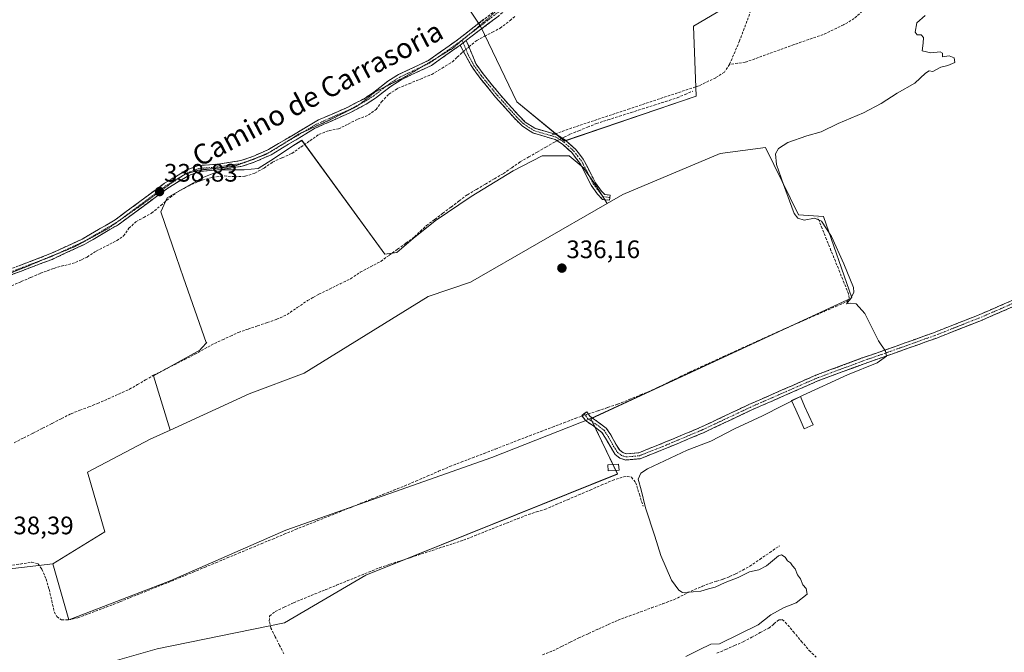
# Model space of a CAD drawing. Units: metres. Extents: x 595130 to 598154, y 4664305 to 4666659.
# Drawn here: x 597177 to 597566, y 4665775 to 4666025 of the extents above; entities that cross this region are included whole.
import ezdxf
from ezdxf.enums import TextEntityAlignment as Align

# ---------------------------------------------------------------- set-up
doc = ezdxf.new("R2010")
doc.units = ezdxf.units.M
doc.header["$MEASUREMENT"] = 0
for name, pattern in [('TRAZO_Y_PUNTO', [1, 0.5, -0.25, 0, -0.25]), ('TRAZOS2', [0.375, 0.25, -0.125]), ('TRAZOSX2', [1.5, 1, -0.5])]:
    doc.linetypes.add(name, pattern=pattern)
for name, color, linetype, lineweight in [('Camino', 19, 'TRAZOSX2', 0), ('Camino Cxs', 19, 'Continuous', 0), ('Camino eje', 19, 'TRAZO_Y_PUNTO', 0), ('Carátula', 7, 'Continuous', 5), ('Corriente artificial lineal', 5, 'TRAZOSX2', 13), ('Corriente artificial lineal oculto', 135, 'TRAZO_Y_PUNTO', 13), ('Cultivos herbáceos CxS', 92, 'Continuous', 0), ('Cultivos leñosos CxS', 92, 'Continuous', 0), ('Curva de nivel normal', 36, 'Continuous', 0), ('Edificación ligera', 1, 'Continuous', 0), ('Edificación ligera Cxs', 1, 'Continuous', 0), ('Estanque', 2, 'Continuous', 0), ('Estanque Cxs', 2, 'Continuous', 0), ('Punto de cota en terreno', 7, 'Continuous', 0), ('Rótulo de punto de cota en terreno', 19, 'Continuous', 0), ('Senda', 19, 'TRAZOSX2', 0), ('Texto cartográfico', 19, 'Continuous', 0), ('Vía pecuaria eje', 92, 'TRAZOS2', 0)]:
    doc.layers.add(name, color=color, linetype=linetype, lineweight=lineweight)
doc.styles.add('Arial', font='txt', dxfattribs={"height": 0.2})

# ---------------------------------------------------------------- blocks, each defined once
blk = doc.blocks.new('*U150')
at = {"layer": 'Cultivos herbáceos CxS', "color": 92, "linetype": 'Continuous', "lineweight": 0}
blk.add_polyline3d([(597195.3227, 4665766.2273, 337.5186), (597231.3655, 4665776.5251, 337.0677), (597281.7067, 4665786.8287, 336.2301), (597313.8211, 4665805.6625, 336.1849), (597413.3985, 4665845.6511, 335.499), (597402.9005, 4665867.5355, 336.0122), (597506.0935, 4665915.2795, 335.2488), (597494.9201, 4665947.5589, 334.6578), (597484.9883, 4665948.1795, 335.2118), (597471.9529, 4665974.8723, 335.3518), (597453.9511, 4665972.3895, 335.9513), (597415.4637, 4665956.2497, 336.1305), (597409.3175, 4665952.7015, 336.2286), (597404.3943, 4665960.4755, 336.4), (597399.7887, 4665966.9233, 336.4443), (597394.2621, 4665971.5289, 336.6197), (597383.6693, 4665971.5291, 336.5685), (597372.1551, 4665965.5417, 336.5862), (597355.5747, 4665955.4095, 336.6233), (597341.2973, 4665945.7377, 336.7159), (597332.5467, 4665938.8295, 337.2193), (597326.0987, 4665933.3027, 337.3445), (597321.4303, 4665932.5705, 337.2586), (597288.5785, 4665977.6469, 337.3414), (597284.6489, 4665975.2143, 337.5826), (597277.7403, 4665970.6087, 337.381), (597271.2925, 4665966.4635, 337.5507), (597265.7659, 4665966.0031, 337.8324), (597257.0151, 4665966.0031, 338.1604), (597249.1857, 4665962.7793, 337.7671), (597235.3687, 4665954.9499, 337.8834), (597232.7657, 4665949.3435, 337.7398), (597238.9037, 4665931.6409, 337.7818), (597241.7905, 4665923.3149, 337.8009), (597250.7013, 4665897.6177, 337.5797), (597250.9829, 4665897.7061, 337.5805), (597249.0725, 4665895.5351, 337.5663), (597248.2637, 4665894.6161, 337.5599), (597229.8411, 4665884.4837, 337.7983), (597236.4671, 4665863.0269, 336.5359), (597228.6157, 4665859.4129, 336.8253), (597203.7855, 4665846.3773, 337.5357), (597210.6137, 4665822.7879, 336.7316), (597190.0413, 4665810.1505, 337.3615), (597048.0463, 4665793.4775, 339.8559)], dxfattribs=at)
blk.add_polyline3d([(597392.4481, 4665977.3839, 336.6768), (597444.4957, 4665995.1093, 335.8072), (597443.3891, 4666022.8065, 336.1956), (597473.2881, 4666040.5333, 335.8432), (597441.1751, 4666082.6327, 336.3931), (597437.5369, 4666090.1285, 336.3999), (597452.9385, 4666103.3295, 336.1596), (597404.7737, 4666170.7951, 336.7451), (597404.1063, 4666170.2641, 336.777), (597403.7213, 4666169.9579, 336.7958), (597399.8701, 4666166.8951, 337.208), (597368.0881, 4666143.5663, 337.4555), (597305.3799, 4666103.8687, 337.6938), (597359.2273, 4666022.8071, 337.1154), (597373.6231, 4665992.8949, 336.6796), (597392.4481, 4665977.3839, 336.6768)], close=True, dxfattribs=at)
blk = doc.blocks.new('5PATER')
at = {"layer": 'Carátula', "linetype": 'Continuous', "lineweight": 5}
h = blk.add_hatch(color=250, dxfattribs=at)
edge = h.paths.add_edge_path()
edge.add_ellipse((0, 0.01), major_axis=(-1.33, -1.34), ratio=0.999422, start_angle=0, end_angle=360)

msp = doc.modelspace()

# ---------------------------------------------------------------- linework, layer by layer
at = {"layer": 'Camino', "color": 19, "linetype": 'TRAZOSX2', "lineweight": 0}
for points in [[(597509.52, 4666149.48), (597505.31, 4666148.96), (597502.97, 4666147.72), (597499.29, 4666144.59), (597495.13, 4666140.27), (597490.1, 4666135.23), (597479.88, 4666127.06), (597477.26, 4666124.57), (597463.22, 4666110.31), (597452.43, 4666101.27), (597437.05, 4666090), (597429.19, 4666083.83), (597422.07, 4666076.94), (597414.76, 4666070.47), (597394.69, 4666053.72), (597389.92, 4666048.93), (597380.48, 4666040.35), (597373.48, 4666033.2), (597366.32, 4666026.81), (597353.6, 4666017.18)], [(597168.59, 4665924.96), (597188.91, 4665932.69), (597201.67, 4665938.56), (597214.7, 4665946.18), (597234.3, 4665960.7), (597242.83, 4665965.83), (597247.62, 4665967.63), (597256.38, 4665968.38), (597264.41, 4665969.62), (597269.14, 4665971.24), (597275.37, 4665973.99), (597295.12, 4665985.73), (597306.53, 4665990.61), (597312.89, 4665993.97), (597316.35, 4665996.22), (597322.53, 4666000.99), (597326.77, 4666003.65), (597338.64, 4666009.27), (597349.01, 4666016.59), (597368.32, 4666031.51)], [(597351.13, 4666015.31), (597350.38, 4666014.74), (597339.8, 4666007.28), (597327.87, 4666001.63), (597323.85, 4665999.11), (597317.68, 4665994.34), (597314.05, 4665991.98), (597307.52, 4665988.53), (597293.54, 4665982.3), (597276.42, 4665971.94), (597269.7, 4665968.98), (597264.96, 4665967.38), (597256.65, 4665966.1), (597248.13, 4665965.37), (597243.83, 4665963.75), (597235.58, 4665958.79), (597215.97, 4665944.26), (597202.73, 4665936.52), (597189.8, 4665930.57), (597169.46, 4665922.84)], [(597410.39, 4665955.02), (597410.3, 4665954.04), (597407.44, 4665954.29), (597405.51, 4665956.34), (597402.98, 4665959.86), (597398.89, 4665968.04), (597395.33, 4665972.81), (597391.61, 4665976.14), (597388.77, 4665977.98), (597379.87, 4665980.6), (597375.69, 4665983.35), (597372.77, 4665986.22), (597365.17, 4665994.78), (597358.68, 4666002.71), (597355.78, 4666006.79), (597351.13, 4666015.31)], [(597353.6, 4666017.18), (597357.46, 4666007.83), (597360.25, 4666003.9), (597366.57, 4665996.16), (597374.19, 4665987.58), (597376.93, 4665984.89), (597380.71, 4665982.41), (597388.53, 4665980.11)], [(597388.53, 4665980.11), (597389.6, 4665979.79), (597392.8, 4665977.71), (597396.79, 4665974.15), (597399.87, 4665970.2), (597404.67, 4665960.89), (597407.03, 4665957.6), (597408.36, 4665956.19), (597410.48, 4665956), (597410.39, 4665955.02)], [(597583.84, 4665917.97), (597557.62, 4665906.53), (597539.24, 4665899.29), (597519.85, 4665892.38), (597510.97, 4665889.29), (597492.68, 4665882.48), (597466.3, 4665870.91), (597447.63, 4665862.09), (597433.07, 4665855.97), (597422.34, 4665851.69), (597416.68, 4665851.18), (597414.34, 4665851.96), (597412.51, 4665853.4), (597410.71, 4665856.22), (597408.65, 4665859.87), (597407.2, 4665862.12), (597403.98, 4665864.52), (597400.73, 4665866.77), (597399.26, 4665868.85), (597400.23, 4665869.54)], [(597400.23, 4665869.54), (597401.21, 4665870.23), (597402.44, 4665868.5), (597405.38, 4665866.47), (597408.98, 4665863.78), (597410.71, 4665861.11), (597412.77, 4665857.46), (597414.31, 4665855.04), (597415.5, 4665854.1), (597416.96, 4665853.61), (597421.78, 4665854.05), (597432.16, 4665858.19), (597446.66, 4665864.29), (597465.3, 4665873.09), (597491.78, 4665884.7), (597510.16, 4665891.54), (597519.06, 4665894.64), (597538.4, 4665901.54), (597556.7, 4665908.75), (597582.86, 4665920.17)]]:
    msp.add_lwpolyline(points, dxfattribs=at)
at = {"layer": 'Camino Cxs', "color": 19, "linetype": 'Continuous', "lineweight": 0}
msp.add_lwpolyline([(597353.6, 4666017.18), (597351.13, 4666015.31)], dxfattribs=at)
msp.add_lwpolyline([(597353.6, 4666017.18), (597351.13, 4666015.31)], dxfattribs=at)
for points in [[(597366.32, 4666026.81, 337.31), (597362.52, 4666023.94, 337.41), (597358.73, 4666021.06, 337.28), (597354.93, 4666018.19, 337.49), (597353.6, 4666017.18, 337.47), (597351.13, 4666015.31, 337.43), (597350.38, 4666014.74, 337.44), (597346.85, 4666012.25, 337.39), (597343.33, 4666009.77, 337.37), (597339.8, 4666007.28, 337.47), (597335.82, 4666005.4, 337.56), (597331.85, 4666003.51, 337.77), (597327.87, 4666001.63, 337.51), (597323.85, 4665999.11, 337.38), (597320.77, 4665996.73, 337.44), (597317.68, 4665994.34, 337.52), (597314.05, 4665991.98, 337.54), (597310.79, 4665990.26, 337.59), (597307.52, 4665988.53, 337.86), (597304.03, 4665986.97, 337.67), (597300.53, 4665985.42, 337.6), (597297.04, 4665983.86, 337.75), (597293.54, 4665982.3, 337.75), (597290.12, 4665980.23, 337.68), (597286.69, 4665978.16, 338), (597283.27, 4665976.08, 337.95), (597279.84, 4665974.01, 338.15), (597276.42, 4665971.94, 338.01), (597273.06, 4665970.46, 338.11), (597269.7, 4665968.98, 338.27), (597267.33, 4665968.18, 338.24), (597264.96, 4665967.38, 338.24), (597260.81, 4665966.74, 338.22), (597256.65, 4665966.1, 338.11), (597252.39, 4665965.74, 338.11), (597248.13, 4665965.37, 338.44), (597243.83, 4665963.75, 338.66), (597239.71, 4665961.27, 338.51), (597235.58, 4665958.79, 338.67), (597231.66, 4665955.88, 338.6), (597227.74, 4665952.98, 338.6), (597223.81, 4665950.07, 338.51), (597219.89, 4665947.17, 338.66), (597215.97, 4665944.26, 338.81), (597212.66, 4665942.33, 338.75), (597209.35, 4665940.39, 338.75), (597206.04, 4665938.46, 338.99), (597202.73, 4665936.52, 338.77), (597198.42, 4665934.54, 338.86), (597194.11, 4665932.55, 338.76), (597189.8, 4665930.57, 338.52), (597185.73, 4665929.02, 338.84), (597181.66, 4665927.48, 338.8), (597177.6, 4665925.93, 338.9), (597173.53, 4665924.39, 339.3)], [(597176.72, 4665928.05, 339.1), (597180.78, 4665929.6, 339.08), (597184.85, 4665931.14, 338.93), (597188.91, 4665932.69, 338.9), (597193.16, 4665934.65, 339), (597197.42, 4665936.6, 338.93), (597201.67, 4665938.56, 338.99), (597204.93, 4665940.47, 338.96), (597208.19, 4665942.37, 338.9), (597211.44, 4665944.28, 338.94), (597214.7, 4665946.18, 338.88), (597218.62, 4665949.08, 338.88), (597222.54, 4665951.99, 338.67), (597226.46, 4665954.89, 338.68), (597230.38, 4665957.8, 338.67), (597234.3, 4665960.7, 338.66), (597238.57, 4665963.27, 338.69), (597242.83, 4665965.83, 338.68), (597245.23, 4665966.73, 338.67), (597247.62, 4665967.63, 338.63), (597252, 4665968.01, 338.43), (597256.38, 4665968.38, 338.37), (597260.4, 4665969, 338.33), (597264.41, 4665969.62, 338.27), (597269.14, 4665971.24, 338.26), (597272.26, 4665972.62, 338.24), (597275.37, 4665973.99, 338.27), (597279.32, 4665976.34, 338.2), (597283.27, 4665978.69, 338.19), (597287.22, 4665981.03, 338.01), (597291.17, 4665983.38, 338), (597295.12, 4665985.73, 337.91), (597298.92, 4665987.36, 337.9), (597302.73, 4665988.98, 338.01), (597306.53, 4665990.61, 337.98), (597309.71, 4665992.29, 337.85), (597312.89, 4665993.97, 337.88), (597316.35, 4665996.22, 337.85), (597319.44, 4665998.61, 337.84), (597322.53, 4666000.99, 337.75), (597324.65, 4666002.32, 337.76), (597326.77, 4666003.65, 337.91), (597330.73, 4666005.52, 337.67), (597334.68, 4666007.4, 337.54), (597338.64, 4666009.27, 337.58), (597342.1, 4666011.71, 337.52), (597345.55, 4666014.15, 337.59), (597349.01, 4666016.59, 337.49), (597352.87, 4666019.57, 337.52), (597356.73, 4666022.56, 337.5), (597360.6, 4666025.54, 337.48)], [(597570.73, 4665912.25, 333.91), (597566.36, 4665910.35, 333.9), (597561.99, 4665908.44, 333.93), (597557.62, 4665906.53, 333.92), (597553.03, 4665904.72, 333.93), (597548.43, 4665902.91, 333.95), (597543.84, 4665901.1, 333.92), (597539.24, 4665899.29, 333.92), (597535.37, 4665897.91, 333.91), (597531.49, 4665896.53, 333.92), (597527.61, 4665895.14, 334.07), (597523.73, 4665893.76, 334.44), (597519.85, 4665892.38, 334.82), (597515.41, 4665890.83, 335.14), (597510.97, 4665889.29, 335.62), (597506.4, 4665887.58, 335.68), (597501.83, 4665885.88, 335.39), (597497.25, 4665884.18, 335.81), (597492.68, 4665882.48, 335.62), (597488.28, 4665880.55, 335.47), (597483.89, 4665878.62, 335.64), (597479.49, 4665876.69, 335.61), (597475.09, 4665874.76, 335.68), (597470.69, 4665872.84, 335.79), (597466.3, 4665870.91, 335.58), (597462.56, 4665869.14, 335.62), (597458.83, 4665867.38, 335.68), (597455.1, 4665865.62, 335.67), (597451.37, 4665863.86, 335.8), (597447.63, 4665862.09, 335.67), (597443.99, 4665860.56, 335.62), (597440.35, 4665859.03, 335.74), (597436.71, 4665857.5, 335.81), (597433.07, 4665855.97, 335.71), (597429.5, 4665854.54, 335.79), (597425.92, 4665853.12, 335.89), (597422.34, 4665851.69, 335.66), (597419.51, 4665851.43, 335.76), (597416.68, 4665851.18, 335.96), (597414.34, 4665851.96, 335.99), (597412.51, 4665853.4, 336.01), (597410.71, 4665856.22, 336.01), (597408.65, 4665859.87, 335.99), (597407.2, 4665862.12, 335.99), (597403.98, 4665864.52, 336.04), (597400.73, 4665866.77, 336.13), (597399.26, 4665868.85, 336.12), (597401.21, 4665870.23, 336.18), (597402.44, 4665868.5, 336.14), (597405.38, 4665866.47, 336.01), (597408.98, 4665863.78, 335.98), (597410.71, 4665861.11, 335.99), (597412.77, 4665857.46, 336), (597414.31, 4665855.04, 335.99), (597415.5, 4665854.1, 335.98), (597416.96, 4665853.61, 335.97), (597421.78, 4665854.05, 335.93), (597425.24, 4665855.43, 335.97), (597428.7, 4665856.81, 335.93), (597432.16, 4665858.19, 335.99), (597435.79, 4665859.71, 336.02), (597439.41, 4665861.24, 335.9), (597443.03, 4665862.76, 335.9), (597446.66, 4665864.29, 335.95), (597450.38, 4665866.05, 335.92), (597454.11, 4665867.81, 335.94), (597457.84, 4665869.57, 335.92), (597461.57, 4665871.33, 335.83), (597465.3, 4665873.09, 335.92), (597469.71, 4665875.03, 335.94), (597474.13, 4665876.96, 335.89), (597478.54, 4665878.9, 335.94), (597482.95, 4665880.83, 335.84), (597487.37, 4665882.77, 335.88), (597491.78, 4665884.7, 335.91), (597496.37, 4665886.41, 335.97), (597500.97, 4665888.12, 335.94), (597505.56, 4665889.83, 336.02), (597510.16, 4665891.54, 335.88), (597514.61, 4665893.09, 335.71), (597519.06, 4665894.64, 334.99), (597522.93, 4665896.02, 334.3), (597526.79, 4665897.4, 334.05), (597530.66, 4665898.78, 333.94), (597534.53, 4665900.16, 333.93), (597538.4, 4665901.54, 333.93), (597542.98, 4665903.34, 333.94), (597547.55, 4665905.14, 333.96), (597552.12, 4665906.95, 333.95), (597556.7, 4665908.75, 333.96), (597561.06, 4665910.65, 333.93), (597565.42, 4665912.55, 333.9), (597569.78, 4665914.46, 333.91)]]:
    msp.add_polyline3d(points, dxfattribs=at)
msp.add_polyline3d([(597351.13, 4666015.31, 337.43), (597353.6, 4666017.18, 337.4), (597354.89, 4666014.06, 336.91), (597356.17, 4666010.95, 336.96), (597357.46, 4666007.83, 337.2), (597360.25, 4666003.9, 337.26), (597363.41, 4666000.03, 337.09), (597366.57, 4665996.16, 337.07), (597369.11, 4665993.3, 336.92), (597371.65, 4665990.44, 337.02), (597374.19, 4665987.58, 336.96), (597376.93, 4665984.89, 337.01), (597380.71, 4665982.41, 336.88), (597385.16, 4665981.1, 336.68), (597389.6, 4665979.79, 336.59), (597392.8, 4665977.71, 336.54), (597394.8, 4665975.93, 336.53), (597396.79, 4665974.15, 336.6), (597398.33, 4665972.18, 336.49), (597399.87, 4665970.2, 336.38), (597401.47, 4665967.1, 336.43), (597403.07, 4665963.99, 336.45), (597404.67, 4665960.89, 336.38), (597407.03, 4665957.6, 336.4), (597408.36, 4665956.19, 336.33), (597410.48, 4665956, 336.15), (597410.3, 4665954.04, 336.16), (597407.44, 4665954.29, 336.48), (597405.51, 4665956.34, 336.52), (597402.98, 4665959.86, 336.56), (597400.94, 4665963.95, 336.64), (597398.89, 4665968.04, 336.49), (597397.11, 4665970.43, 336.59), (597395.33, 4665972.81, 336.66), (597391.61, 4665976.14, 336.6), (597388.77, 4665977.98, 336.61), (597384.32, 4665979.29, 336.81), (597379.87, 4665980.6, 337.01), (597377.78, 4665981.98, 337.07), (597375.69, 4665983.35, 337.15), (597372.77, 4665986.22, 337.07), (597370.24, 4665989.07, 337.11), (597367.7, 4665991.93, 337.01), (597365.17, 4665994.78, 337.08), (597363.01, 4665997.42, 337.1), (597360.84, 4666000.07, 337.18), (597358.68, 4666002.71, 337.22), (597357.23, 4666004.75, 337.22), (597355.78, 4666006.79, 337.22), (597353.46, 4666011.05, 337.04), (597351.13, 4666015.31, 337.43)], close=True, dxfattribs=at)
at = {"layer": 'Camino eje', "color": 19, "linetype": 'TRAZO_Y_PUNTO', "lineweight": 0}
for points in [[(597392.18, 4666052.83), (597389.13, 4666049.76), (597385.14, 4666046.17), (597380.42, 4666041.88), (597376.92, 4666038.3), (597370.9, 4666032.36), (597367.32, 4666029.16), (597357.67, 4666021.7), (597354.39, 4666019.23)], [(597354.39, 4666019.23), (597351.86, 4666017.32)], [(597351.86, 4666017.32), (597349.88, 4666015.81), (597342.47, 4666010.57)], [(597351.86, 4666017.32), (597351.93, 4666017.16)], [(597351.93, 4666017.16), (597352.37, 4666016.25)], [(597352.37, 4666016.25), (597354.3, 4666011.57), (597356.62, 4666007.31), (597359.47, 4666003.31), (597365.87, 4665995.47), (597373.48, 4665986.9), (597376.31, 4665984.12), (597380.29, 4665981.51), (597386.96, 4665979.54)], [(597342.47, 4666010.57), (597339.22, 4666008.28), (597336.48, 4666006.98)], [(597336.48, 4666006.98), (597327.32, 4666002.64), (597323.19, 4666000.05), (597321.7, 4665998.9)], [(597321.7, 4665998.9), (597317.02, 4665995.28), (597313.47, 4665992.98), (597311.42, 4665991.89)], [(597311.42, 4665991.89), (597307.03, 4665989.57), (597301.32, 4665987.13), (597294.33, 4665984.02), (597289.26, 4665981)], [(597289.26, 4665981), (597284.46, 4665978.15), (597275.9, 4665972.97), (597275.76, 4665972.91)], [(597386.96, 4665979.54), (597389.19, 4665978.89), (597392.21, 4665976.93), (597396.06, 4665973.48), (597397.6, 4665971.51), (597399.38, 4665969.12), (597401.78, 4665964.47), (597403.83, 4665960.38), (597407.61, 4665955.38), (597410.39, 4665955.02)], [(597271.2, 4665970.9), (597269.42, 4665970.11), (597266.09, 4665968.98)], [(597275.76, 4665972.91), (597271.2, 4665970.9)], [(597266.06, 4665968.97), (597264.69, 4665968.5), (597256.52, 4665967.24), (597247.88, 4665966.5), (597243.33, 4665964.79), (597242.48, 4665964.28)], [(597266.09, 4665968.98), (597266.06, 4665968.97)], [(597241.38, 4665963.62), (597234.94, 4665959.75), (597215.34, 4665945.22), (597202.2, 4665937.54), (597191.58, 4665932.65)], [(597242.48, 4665964.28), (597241.38, 4665963.62)], [(597191.58, 4665932.65), (597189.36, 4665931.63), (597185.95, 4665930.34)], [(597185.95, 4665930.34), (597169.03, 4665923.9), (597166.74, 4665922.89), (597163.91, 4665921.61), (597158.91, 4665918.99), (597157.22, 4665918.11)], [(597400.23, 4665869.54), (597401.58, 4665867.63), (597404.68, 4665865.49), (597408.09, 4665862.95), (597409.68, 4665860.49), (597411.74, 4665856.84), (597413.41, 4665854.22), (597414.92, 4665853.03), (597416.82, 4665852.39), (597422.06, 4665852.87), (597432.62, 4665857.08), (597447.14, 4665863.19), (597465.8, 4665872), (597492.23, 4665883.59), (597510.57, 4665890.42), (597519.46, 4665893.51), (597538.82, 4665900.42), (597557.16, 4665907.64), (597583.35, 4665919.07)]]:
    msp.add_lwpolyline(points, dxfattribs=at)
at = {"layer": 'Corriente artificial lineal', "color": 5, "linetype": 'TRAZOSX2', "lineweight": 13}
for points in [[(597354.66, 4666014.62, 337.01), (597355.83, 4666015.61, 337.04), (597357.77, 4666017.2, 337.09), (597360.84, 4666018.81, 336.64), (597363.9, 4666020.41, 336.89), (597366.97, 4666022.02, 336.95), (597370.91, 4666025, 336.76), (597372.97, 4666026.84, 336.85)], [(597173.81, 4665920.14, 338.31), (597177.63, 4665921.79, 338.51), (597181.45, 4665923.44, 337.59), (597185.27, 4665925.09, 338.27), (597187.9, 4665926.05, 338.35), (597190.52, 4665927.01, 338.1), (597194.81, 4665928.19, 337.66), (597199.1, 4665929.37, 337.97), (597201.39, 4665930.43, 338.27), (597203.68, 4665931.48, 338.24), (597207.27, 4665933.84, 338.03), (597211.29, 4665935.9, 338.32), (597215.3, 4665937.95, 337.91), (597218.08, 4665939.81, 338.02), (597220.18, 4665942.85, 338.04), (597222.95, 4665945.44, 338.19), (597226.04, 4665947.13, 338.1), (597229.13, 4665948.81, 338.04), (597232.81, 4665951.93, 338.19), (597236.49, 4665955.05, 337.93), (597240.04, 4665957.63, 338.11), (597242.47, 4665958.87, 338), (597244.9, 4665960.11, 338.11), (597249.11, 4665961.95, 338.05), (597253.34, 4665963.06, 337.81), (597257.86, 4665963.56, 337.89), (597262.06, 4665963.26, 338.06), (597266.14, 4665963.43, 338.15), (597270.04, 4665964.67, 337.66), (597273.68, 4665966.65, 337.71), (597276.97, 4665969.03, 337.48), (597280.82, 4665970.77, 337.7), (597284.67, 4665972.5, 337.43), (597288.22, 4665975, 337.33), (597291.78, 4665977.49, 337.27), (597295.33, 4665979.99, 337.34), (597299.32, 4665981.58, 337.35), (597303.08, 4665982.16, 337.08), (597306.92, 4665984.1, 336.78), (597310.76, 4665986.03, 337.2), (597314.89, 4665987.67, 336.89), (597317.93, 4665989.86, 336.96), (597320.1, 4665992.84, 336.98), (597322.95, 4665995.96, 337.15), (597326.54, 4665998.22, 336.84), (597331, 4666000.06, 337.21), (597335.46, 4666001.9, 337.4), (597339.92, 4666003.74, 337.01), (597344.01, 4666006.2, 337.11), (597348.09, 4666008.66, 336.78), (597350.04, 4666010.52, 337.06), (597351.99, 4666012.38, 337.19), (597352.5, 4666012.81, 337.17)], [(597391.57, 4665978.51, 336.6), (597392.31, 4665978.88, 336.55), (597394.58, 4665980.04, 336.43), (597398.07, 4665981.45, 336.38), (597401.57, 4665982.87, 336.39), (597405.06, 4665984.28, 336.4), (597409.62, 4665985.74, 336.39), (597414.18, 4665987.19, 336.3), (597418.74, 4665988.65, 336.23), (597423.3, 4665990.1, 336.29), (597427.86, 4665991.56, 336.22), (597432.42, 4665993.01, 336.15), (597436.98, 4665994.47, 336.12), (597440.12, 4665995.8, 336.32), (597443.25, 4665997.12, 336.32)], [(597174.82, 4665858, 338.62), (597178.57, 4665859.92, 338.56), (597182.32, 4665861.84, 338.34), (597186.07, 4665863.76, 338.21), (597189.82, 4665865.67, 338.29), (597193.57, 4665867.59, 338.25), (597197.32, 4665869.51, 338.1), (597200.81, 4665870.85, 338.18), (597204.31, 4665872.19, 338.22), (597207.8, 4665873.53, 338.18), (597211.99, 4665875.41, 338.06), (597216.18, 4665877.29, 338.14), (597220.37, 4665879.17, 338.14), (597223.53, 4665881.01, 338.16), (597226.7, 4665882.85, 338.1), (597229.86, 4665884.69, 337.89), (597233.95, 4665886.77, 337.87), (597238.05, 4665888.84, 337.74), (597242.14, 4665890.92, 337.79), (597246.23, 4665892.99, 337.58), (597250.13, 4665895.15, 337.62), (597254.02, 4665897.3, 337.67), (597257.18, 4665898.76, 337.59), (597260.33, 4665900.21, 337.62), (597263.49, 4665901.67, 337.65), (597267.28, 4665902.96, 337.58), (597271.07, 4665904.26, 337.42), (597274.86, 4665905.55, 337.53), (597278.65, 4665906.84, 337.49), (597282.74, 4665908.73, 337.31), (597286.77, 4665911.48, 337.48), (597290.8, 4665914.22, 337.35), (597293.07, 4665915.51, 337.45), (597295.33, 4665916.79, 337.52), (597299.5, 4665918.82, 337.5), (597303.66, 4665920.85, 337.53), (597307.83, 4665922.88, 337.44), (597311.66, 4665925.46, 337.38), (597315.73, 4665927.62, 337.36), (597319.8, 4665929.77, 337.33), (597323.12, 4665932.18, 337.24), (597326.44, 4665934.59, 337.02), (597329.75, 4665937, 337.22), (597333.07, 4665939.41, 337.21), (597335.47, 4665941.67, 337.06), (597337.86, 4665943.93, 336.82), (597341.1, 4665946.37, 337.01), (597344.34, 4665948.81, 336.89), (597347.57, 4665951.25, 336.86), (597350.81, 4665953.69, 336.74), (597354.05, 4665956.13, 336.78), (597357.61, 4665958.23, 336.7), (597361.17, 4665960.33, 336.72), (597364.72, 4665962.42, 336.63), (597368.28, 4665964.52, 336.59), (597371.6, 4665966.83, 336.66), (597374.91, 4665969.13, 336.61), (597378.3, 4665971.08, 336.68), (597381.69, 4665973.03, 336.44), (597385.08, 4665974.98, 336.58), (597388.47, 4665976.93, 336.6), (597389.55, 4665977.48, 336.6)], [(597401.82, 4665869.38, 336.17), (597405.7, 4665870.67, 336.07), (597409.59, 4665871.97, 335.96), (597413.47, 4665873.27, 335.81), (597417.99, 4665875.1, 335.9), (597422.5, 4665876.94, 335.92), (597427.02, 4665878.77, 335.8), (597430.76, 4665880.59, 336.02), (597434.5, 4665882.4, 335.99), (597438.24, 4665884.22, 335.89), (597441.98, 4665886.03, 336.03), (597446.42, 4665888.05, 336.02), (597450.85, 4665890.07, 335.98), (597455.29, 4665892.09, 336.09), (597459.73, 4665894.12, 335.95), (597464.16, 4665896.14, 336.07), (597468.6, 4665898.16, 336.07), (597473.03, 4665900.18, 335.97), (597477.47, 4665902.2, 336.08), (597481.93, 4665904.15, 335.86), (597486.39, 4665906.1, 336.01), (597490.85, 4665908.06, 335.47), (597495.31, 4665910.01, 335.8), (597499.77, 4665911.96, 335.97), (597504.23, 4665913.91, 335.53), (597505.08, 4665915.23, 335.43), (597504.78, 4665916.87, 335.56), (597503.04, 4665921.18, 335.76), (597501.3, 4665925.49, 335.74), (597499.56, 4665929.8, 335.61), (597497.83, 4665934.11, 335.71), (597496.09, 4665938.42, 335.51), (597494.35, 4665942.73, 335.22), (597492.61, 4665947.04, 334.93)], [(597172.64, 4665809.34, 338.16), (597177.21, 4665810.03, 338.18), (597181.78, 4665810.72, 338.26), (597184.31, 4665810.14, 338.16), (597185.76, 4665807.98, 337.97), (597187.43, 4665804.09, 337.85), (597188.64, 4665800.04, 337.88), (597189.64, 4665795.58, 337.86), (597190.64, 4665791.11, 337.66), (597191.69, 4665789.25, 337.46), (597193.56, 4665787.96, 337.32), (597196.18, 4665787.91, 337.13), (597200, 4665788.78, 336.92), (597204.19, 4665790.35, 336.85), (597208.39, 4665791.92, 336.78), (597212.58, 4665793.49, 336.76), (597216.65, 4665795.13, 336.74), (597220.72, 4665796.76, 336.72), (597224.79, 4665798.4, 336.57), (597228.86, 4665800.03, 336.67), (597232.93, 4665801.67, 336.64), (597237, 4665803.3, 336.5), (597241.07, 4665804.94, 336.53), (597245.57, 4665806.81, 336.48), (597250.06, 4665808.69, 336.34), (597254.56, 4665810.56, 336.48), (597259.05, 4665812.44, 336.46), (597263.55, 4665814.31, 336.48), (597268.04, 4665816.18, 336.49), (597272.54, 4665818.06, 336.37), (597277.03, 4665819.93, 336.42), (597281.53, 4665821.81, 336.41), (597286.02, 4665823.68, 336.3), (597290.34, 4665825.41, 336.34), (597294.66, 4665827.14, 336.31), (597298.98, 4665828.86, 336.24), (597303.3, 4665830.59, 336.26), (597307.63, 4665832.32, 336.29), (597311.95, 4665834.05, 336.29), (597316.27, 4665835.78, 336.3), (597320.59, 4665837.5, 336.3), (597324.91, 4665839.23, 336.22), (597329.23, 4665840.96, 336.21), (597333.69, 4665842.88, 336.15), (597338.16, 4665844.79, 336.14), (597342.62, 4665846.71, 336.19), (597347.08, 4665848.62, 336.1), (597351.59, 4665850.35, 336.12), (597356.1, 4665852.08, 336.16), (597360.61, 4665853.81, 336), (597365.12, 4665855.54, 336.08), (597369.63, 4665857.27, 336.07), (597374.14, 4665859.01, 335.94), (597378.65, 4665860.74, 336.03), (597383.16, 4665862.47, 336.03), (597387.67, 4665864.2, 335.86), (597392.18, 4665865.93, 336.03), (597396.69, 4665867.66, 336.02), (597399.44, 4665868.58, 336.12)], [(597281.45, 4665774.46, 336.42), (597279.75, 4665777.87, 336.47), (597278.06, 4665781.27, 336.51), (597276.36, 4665784.68, 336.49), (597275.66, 4665787.46, 336.55), (597275.79, 4665789.47, 336.59), (597278.02, 4665791.23, 336.54), (597281.64, 4665792.98, 336.36), (597285.26, 4665794.72, 336.48), (597289.51, 4665796.45, 336.48), (597293.76, 4665798.18, 336.41), (597298, 4665799.91, 336.43), (597302.25, 4665801.64, 336.45), (597306.5, 4665803.37, 336.16), (597310.75, 4665805.1, 336.28), (597314.99, 4665806.83, 336.35), (597319.24, 4665808.56, 336.26), (597323.4, 4665809.93, 336.26), (597327.56, 4665811.29, 336.34), (597331.72, 4665812.66, 336.2), (597335.89, 4665814.03, 335.97), (597340.05, 4665815.39, 336.08), (597344.21, 4665816.76, 336.03), (597348.37, 4665818.12, 335.93), (597352.53, 4665819.49, 335.91), (597356.8, 4665821.18, 335.9), (597361.06, 4665822.87, 336.06), (597365.33, 4665824.57, 335.91), (597369.59, 4665826.26, 335.93), (597373.86, 4665827.95, 335.79), (597378.12, 4665829.64, 335.7), (597381.4, 4665830.64, 335.75), (597384.67, 4665831.63, 335.7), (597389.14, 4665833.54, 335.6), (597393.6, 4665835.45, 335.69), (597398.07, 4665837.37, 335.67), (597402.53, 4665839.28, 335.58), (597407, 4665841.19, 335.68), (597411.46, 4665843.1, 335.49), (597415.86, 4665844.56, 335.56), (597417.22, 4665844.69, 335.48), (597418.88, 4665844.44, 335.25), (597420.57, 4665842.34, 335.06), (597422.05, 4665837.61, 335.27), (597423.52, 4665832.87, 335.26)], [(597383.72, 4665774.13, 335.38), (597387.84, 4665775.66, 335.35), (597391.26, 4665777.37, 335.35), (597394.68, 4665779.09, 335.32), (597398.1, 4665780.8, 335.33), (597401.98, 4665782.57, 335.38), (597405.87, 4665784.33, 335.28), (597409.75, 4665786.1, 335.31), (597413.63, 4665787.86, 335.32), (597418.05, 4665789.47, 335.27), (597422.47, 4665791.09, 335.28), (597426.88, 4665792.7, 335.45), (597431.3, 4665794.32, 335.25), (597435.72, 4665795.93, 335.1), (597439.79, 4665797.94, 335), (597443.85, 4665799.94, 334.96), (597446.99, 4665801.22, 334.94), (597450.13, 4665802.5, 334.89), (597452.67, 4665803.28, 334.89), (597455.2, 4665804.05, 334.92), (597457.66, 4665805.09, 334.93), (597460.11, 4665806.13, 334.91), (597462.91, 4665807.64, 334.87), (597465.71, 4665809.15, 334.86), (597469.64, 4665811.86, 334.85), (597473.58, 4665814.57, 334.87), (597477.51, 4665817.28, 334.73)], [(597452.71, 4665774.74, 334.83), (597456.19, 4665776.26, 334.82), (597459.68, 4665777.79, 334.8), (597463.16, 4665779.31, 334.76), (597466.52, 4665781.11, 334.79), (597469.87, 4665782.9, 334.73), (597473.23, 4665784.7, 334.73), (597475.28, 4665786.35, 334.76), (597477.32, 4665787.99, 334.68), (597478.52, 4665788.03, 334.59), (597479.76, 4665787.04, 334.51), (597482.92, 4665783.3, 334.51), (597486.07, 4665779.55, 334.55), (597489.23, 4665775.81, 334.48), (597491.95, 4665773.18, 334.37)]]:
    msp.add_polyline3d(points, dxfattribs=at)
at = {"layer": 'Corriente artificial lineal oculto', "color": 135, "linetype": 'TRAZO_Y_PUNTO', "lineweight": 13}
for points in [[(597352.5, 4666012.81, 337.17), (597354.66, 4666014.62, 337.01)], [(597389.55, 4665977.48, 336.6), (597391.57, 4665978.51, 336.6)], [(597399.44, 4665868.58, 336.12), (597401.82, 4665869.38, 336.17)]]:
    msp.add_polyline3d(points, dxfattribs=at)
at = {"layer": 'Cultivos herbáceos CxS', "color": 92, "linetype": 'Continuous', "lineweight": 0}
for points in [[(597392.45, 4665977.38, 336.68), (597444.5, 4665995.11, 335.81), (597443.39, 4666022.81, 336.2), (597473.29, 4666040.53, 335.84), (597441.18, 4666082.63, 336.39), (597437.54, 4666090.13, 336.4), (597452.94, 4666103.33, 336.16), (597404.77, 4666170.8, 336.75), (597404.11, 4666170.26, 336.78), (597403.72, 4666169.96, 336.8), (597399.87, 4666166.9, 337.21), (597368.09, 4666143.57, 337.46), (597305.38, 4666103.87, 337.69), (597359.23, 4666022.81, 337.12), (597373.62, 4665992.89, 336.68), (597392.45, 4665977.38, 336.68)], [(597409.32, 4665952.7, 336.23), (597404.39, 4665960.48, 336.4), (597399.79, 4665966.92, 336.44), (597394.26, 4665971.53, 336.62), (597383.67, 4665971.53, 336.57), (597372.16, 4665965.54, 336.59), (597355.57, 4665955.41, 336.62), (597341.3, 4665945.74, 336.72), (597332.55, 4665938.83, 337.22), (597326.1, 4665933.3, 337.34), (597321.43, 4665932.57, 337.26), (597288.58, 4665977.65, 337.34), (597284.65, 4665975.21, 337.58), (597277.74, 4665970.61, 337.38), (597271.29, 4665966.46, 337.55), (597265.77, 4665966, 337.83), (597257.02, 4665966, 338.16), (597249.19, 4665962.78, 337.77), (597235.37, 4665954.95, 337.88), (597232.77, 4665949.34, 337.74), (597238.9, 4665931.64, 337.78), (597241.79, 4665923.31, 337.8), (597250.7, 4665897.62, 337.58), (597250.98, 4665897.71, 337.58), (597249.07, 4665895.54, 337.57), (597248.26, 4665894.62, 337.56), (597229.84, 4665884.48, 337.8), (597236.47, 4665863.03, 336.54)], [(597402.9, 4665867.54, 336.01), (597506.09, 4665915.28, 335.25), (597494.92, 4665947.56, 334.66), (597484.99, 4665948.18, 335.21), (597471.95, 4665974.87, 335.35), (597453.95, 4665972.39, 335.95), (597415.46, 4665956.25, 336.13), (597409.32, 4665952.7, 336.23)], [(597195.32, 4665766.23, 337.52), (597231.37, 4665776.53, 337.07), (597281.71, 4665786.83, 336.23), (597313.82, 4665805.66, 336.18), (597413.4, 4665845.65, 335.5), (597402.9, 4665867.54, 336.01)], [(597236.47, 4665863.03, 336.54), (597228.62, 4665859.41, 336.83), (597203.79, 4665846.38, 337.54), (597210.61, 4665822.79, 336.73), (597190.04, 4665810.15, 337.36)], [(597190.04, 4665810.15, 337.36), (597048.05, 4665793.48, 339.86), (596996.43, 4665784.77, 341.33)]]:
    msp.add_polyline3d(points, dxfattribs=at)
at = {"layer": 'Cultivos leñosos CxS', "color": 92, "linetype": 'Continuous', "lineweight": 0}
for points in [[(597392.45, 4665977.38, 336.68), (597373.62, 4665992.89, 336.68), (597359.23, 4666022.81, 337.12), (597305.38, 4666103.87, 337.69), (597368.09, 4666143.57, 337.46), (597399.87, 4666166.9, 337.21), (597403.72, 4666169.96, 336.8), (597404.11, 4666170.26, 336.78), (597404.77, 4666170.8, 336.75), (597452.94, 4666103.33, 336.16), (597437.54, 4666090.13, 336.4), (597441.18, 4666082.63, 336.39), (597473.29, 4666040.53, 335.84), (597443.39, 4666022.81, 336.2), (597444.5, 4665995.11, 335.81), (597392.45, 4665977.38, 336.68)], [(597196.44, 4665787.94, 337.31), (597190.04, 4665810.15, 337.36), (597210.61, 4665822.79, 336.73), (597203.79, 4665846.38, 337.54), (597228.62, 4665859.41, 336.83), (597236.47, 4665863.03, 336.54), (597267.72, 4665877.41, 336.44), (597289.45, 4665885.48, 336.36), (597338.49, 4665915.9, 336.94), (597355.25, 4665921.49, 336.32), (597409.32, 4665952.7, 336.23), (597415.46, 4665956.25, 336.13), (597453.95, 4665972.39, 335.95), (597471.95, 4665974.87, 335.35), (597484.99, 4665948.18, 335.21), (597494.92, 4665947.56, 334.66), (597506.09, 4665915.28, 335.25), (597402.9, 4665867.54, 336.01), (597363.65, 4665852.19, 336.09), (597282.28, 4665823.44, 336.65), (597236.51, 4665803.41, 336.99), (597196.44, 4665787.94, 337.31)], [(597236.47, 4665863.03, 336.54), (597229.84, 4665884.48, 337.8), (597248.26, 4665894.62, 337.56), (597249.07, 4665895.54, 337.57), (597250.98, 4665897.71, 337.58), (597250.7, 4665897.62, 337.58), (597241.79, 4665923.31, 337.8), (597238.9, 4665931.64, 337.78), (597232.77, 4665949.34, 337.74), (597235.37, 4665954.95, 337.88), (597249.19, 4665962.78, 337.77), (597257.02, 4665966, 338.16), (597265.77, 4665966, 337.83), (597271.29, 4665966.46, 337.55), (597277.74, 4665970.61, 337.38), (597284.65, 4665975.21, 337.58), (597288.58, 4665977.65, 337.34), (597321.43, 4665932.57, 337.26), (597326.1, 4665933.3, 337.34), (597332.55, 4665938.83, 337.22), (597341.3, 4665945.74, 336.72), (597355.57, 4665955.41, 336.62), (597372.16, 4665965.54, 336.59), (597383.67, 4665971.53, 336.57), (597394.26, 4665971.53, 336.62), (597399.79, 4665966.92, 336.44), (597404.39, 4665960.48, 336.4), (597409.32, 4665952.7, 336.23), (597355.25, 4665921.49, 336.32), (597338.49, 4665915.9, 336.94), (597289.45, 4665885.48, 336.36), (597267.72, 4665877.41, 336.44), (597236.47, 4665863.03, 336.54)]]:
    msp.add_polyline3d(points, close=True, dxfattribs=at)
for points in [[(597392.45, 4665977.38, 336.68), (597444.5, 4665995.11, 335.81), (597443.39, 4666022.81, 336.2), (597473.29, 4666040.53, 335.84), (597441.18, 4666082.63, 336.39), (597437.54, 4666090.13, 336.4), (597452.94, 4666103.33, 336.16), (597404.77, 4666170.8, 336.75), (597404.11, 4666170.26, 336.78), (597403.72, 4666169.96, 336.8), (597399.87, 4666166.9, 337.21), (597368.09, 4666143.57, 337.46), (597305.38, 4666103.87, 337.69), (597359.23, 4666022.81, 337.12), (597373.62, 4665992.89, 336.68), (597392.45, 4665977.38, 336.68)], [(597409.32, 4665952.7, 336.23), (597404.39, 4665960.48, 336.4), (597399.79, 4665966.92, 336.44), (597394.26, 4665971.53, 336.62), (597383.67, 4665971.53, 336.57), (597372.16, 4665965.54, 336.59), (597355.57, 4665955.41, 336.62), (597341.3, 4665945.74, 336.72), (597332.55, 4665938.83, 337.22), (597326.1, 4665933.3, 337.34), (597321.43, 4665932.57, 337.26), (597288.58, 4665977.65, 337.34), (597284.65, 4665975.21, 337.58), (597277.74, 4665970.61, 337.38), (597271.29, 4665966.46, 337.55), (597265.77, 4665966, 337.83), (597257.02, 4665966, 338.16), (597249.19, 4665962.78, 337.77), (597235.37, 4665954.95, 337.88), (597232.77, 4665949.34, 337.74), (597238.9, 4665931.64, 337.78), (597241.79, 4665923.31, 337.8), (597250.7, 4665897.62, 337.58), (597250.98, 4665897.71, 337.58), (597249.07, 4665895.54, 337.57), (597248.26, 4665894.62, 337.56), (597229.84, 4665884.48, 337.8), (597236.47, 4665863.03, 336.54)], [(597402.9, 4665867.54, 336.01), (597506.09, 4665915.28, 335.25), (597494.92, 4665947.56, 334.66), (597484.99, 4665948.18, 335.21), (597471.95, 4665974.87, 335.35), (597453.95, 4665972.39, 335.95), (597415.46, 4665956.25, 336.13), (597409.32, 4665952.7, 336.23)], [(597409.32, 4665952.7, 336.23), (597355.25, 4665921.49, 336.32), (597338.49, 4665915.9, 336.94), (597289.45, 4665885.48, 336.36), (597267.72, 4665877.41, 336.44), (597236.47, 4665863.03, 336.54)], [(597409.32, 4665952.7, 336.23), (597355.25, 4665921.49, 336.32), (597338.49, 4665915.9, 336.94), (597289.45, 4665885.48, 336.36), (597267.72, 4665877.41, 336.44), (597236.47, 4665863.03, 336.54)], [(596999.05, 4665742.76, 341.45), (596996.43, 4665784.77, 341.33), (597048.05, 4665793.48, 339.86), (597190.04, 4665810.15, 337.36), (597196.44, 4665787.94, 337.31), (597236.51, 4665803.41, 336.99), (597282.28, 4665823.44, 336.65), (597363.65, 4665852.19, 336.09), (597402.9, 4665867.54, 336.01), (597413.4, 4665845.65, 335.5), (597313.82, 4665805.66, 336.18), (597281.71, 4665786.83, 336.23), (597231.37, 4665776.53, 337.07), (597195.32, 4665766.23, 337.52)], [(597190.04, 4665810.15, 337.36), (597196.44, 4665787.94, 337.31), (597236.51, 4665803.41, 336.99), (597282.28, 4665823.44, 336.65), (597363.65, 4665852.19, 336.09), (597402.9, 4665867.54, 336.01)], [(597190.04, 4665810.15, 337.36), (597196.44, 4665787.94, 337.31), (597236.51, 4665803.41, 336.99), (597282.28, 4665823.44, 336.65), (597363.65, 4665852.19, 336.09), (597402.9, 4665867.54, 336.01)], [(597195.32, 4665766.23, 337.52), (597231.37, 4665776.53, 337.07), (597281.71, 4665786.83, 336.23), (597313.82, 4665805.66, 336.18), (597413.4, 4665845.65, 335.5), (597402.9, 4665867.54, 336.01)], [(597236.47, 4665863.03, 336.54), (597228.62, 4665859.41, 336.83), (597203.79, 4665846.38, 337.54), (597210.61, 4665822.79, 336.73), (597190.04, 4665810.15, 337.36)], [(597190.04, 4665810.15, 337.36), (597048.05, 4665793.48, 339.86), (596996.43, 4665784.77, 341.33)]]:
    msp.add_polyline3d(points, dxfattribs=at)
at = {"layer": 'Curva de nivel normal', "color": 36, "linetype": 'Continuous', "lineweight": 0}
msp.add_polyline3d([(597440.48, 4665773.51, 335), (597445.68, 4665776.07, 335), (597450.27, 4665778.37, 335), (597453.68, 4665778.43, 335), (597469.03, 4665786.01, 335), (597474.07, 4665789.9, 335), (597479.35, 4665792.83, 335), (597484.01, 4665794.62, 335), (597488.39, 4665798.07, 335), (597487.99, 4665800.41, 335), (597486.66, 4665801.74, 335), (597485.72, 4665804.14, 335), (597484.62, 4665805.71, 335), (597483.66, 4665808.08, 335), (597482.58, 4665809.34, 335), (597481.77, 4665810.52, 335), (597480.61, 4665811.36, 335), (597479.64, 4665812.78, 335), (597478.23, 4665813.64, 335), (597477.06, 4665813.34, 335), (597472.35, 4665809.34, 335), (597469.35, 4665807.68, 335), (597465.63, 4665806.9, 335), (597461.15, 4665804.65, 335), (597455.96, 4665802.71, 335), (597452.01, 4665800.86, 335), (597449.45, 4665800.28, 335), (597446.41, 4665799.36, 335), (597443.34, 4665799.1, 335), (597439.12, 4665798.83, 335), (597437.67, 4665799.69, 335), (597434.75, 4665803.69, 335), (597430.55, 4665813.43, 335), (597428.12, 4665821.05, 335), (597424.41, 4665832.21, 335), (597422.77, 4665839.37, 335), (597421.54, 4665843.63, 335), (597422.58, 4665845.95, 335), (597425.26, 4665847.69, 335), (597441.01, 4665855.08, 335), (597450.35, 4665858.69, 335), (597459.68, 4665863.53, 335), (597470.74, 4665868.65, 335), (597486.6, 4665876.77, 335), (597504.4, 4665884.82, 335), (597516.12, 4665889.63, 335), (597519.79, 4665892.32, 335), (597519.32, 4665894.29, 335), (597516.59, 4665898.34, 335), (597511.2, 4665909.1, 335), (597507.82, 4665912.99, 335), (597505.56, 4665913.23, 335), (597503.9, 4665912.99, 335), (597505.62, 4665915.03, 335), (597506.85, 4665917.55, 335), (597506.75, 4665919.49, 335), (597502.85, 4665928.78, 335), (597497.99, 4665939.58, 335), (597494.04, 4665945.7, 335), (597491.25, 4665946.8, 335), (597487.26, 4665946.11, 335), (597484.66, 4665946.86, 335), (597483.33, 4665948.74, 335), (597479.05, 4665960.12, 335), (597476.3, 4665968.09, 335), (597475.88, 4665972.3, 335), (597477.01, 4665974.48, 335), (597480.76, 4665976.73, 335), (597488.33, 4665979.42, 335), (597493.97, 4665980.99, 335), (597500.68, 4665984.25, 335), (597510.67, 4665988.56, 335), (597517.67, 4665992.28, 335), (597524, 4665996.37, 335), (597531, 4666000.22, 335), (597535.16, 4666004.28, 335), (597536.62, 4666005.15, 335), (597538.06, 4666004.94, 335), (597541.31, 4666006.64, 335), (597544, 4666007.2, 335), (597546.83, 4666008.5, 335), (597546.5, 4666010.27, 335), (597544.5, 4666011.08, 335), (597541.96, 4666010.64, 335), (597541.86, 4666012.09, 335), (597541.01, 4666012.68, 335), (597537.3, 4666012.26, 335), (597533.89, 4666013.03, 335), (597534.29, 4666016.09, 335), (597534.45, 4666018.3, 335), (597533.49, 4666019.42, 335), (597531.89, 4666019.44, 335), (597531.11, 4666020.44, 335), (597531.82, 4666024.12, 335), (597535.05, 4666027.01, 335)], dxfattribs=at)
at = {"layer": 'Edificación ligera', "color": 1, "linetype": 'Continuous', "lineweight": 0}
msp.add_polyline3d([(597414.01, 4665847.13, 335.84), (597409.71, 4665846.89, 335.87), (597409.57, 4665849.23, 335.99), (597413.86, 4665849.48, 335.99), (597414.01, 4665847.13, 335.84)], dxfattribs=at)
at = {"layer": 'Edificación ligera Cxs', "color": 1, "linetype": 'Continuous', "lineweight": 0}
msp.add_polyline3d([(597414.01, 4665847.13, 335.84), (597409.71, 4665846.89, 335.87), (597409.57, 4665849.23, 335.99), (597413.86, 4665849.48, 335.98), (597414.01, 4665847.13, 335.84)], close=True, dxfattribs=at)
at = {"layer": 'Estanque', "color": 2, "linetype": 'Continuous', "lineweight": 0}
msp.add_polyline3d([(597487.27, 4665863.48, 334.59), (597485.59, 4665867.23, 334.79), (597483.92, 4665870.98, 334.79), (597482.24, 4665874.72, 335.06), (597485.74, 4665876.29, 335.14), (597487.41, 4665872.54, 334.63), (597489.09, 4665868.79, 334.47), (597490.76, 4665865.04, 334.02), (597487.27, 4665863.48, 334.59)], dxfattribs=at)
at = {"layer": 'Estanque Cxs', "color": 2, "linetype": 'Continuous', "lineweight": 0}
msp.add_polyline3d([(597490.76, 4665865.04, 334.02), (597487.27, 4665863.48, 334.59), (597485.59, 4665867.23, 334.79), (597483.92, 4665870.98, 334.79), (597482.24, 4665874.72, 335.06), (597485.74, 4665876.29, 335.14), (597487.41, 4665872.54, 334.63), (597489.09, 4665868.79, 334.47), (597490.76, 4665865.04, 334.02)], close=True, dxfattribs=at)
at = {"layer": 'Senda', "color": 19, "linetype": 'TRAZOSX2', "lineweight": 0}
for points in [[(597527.79, 4666115.93), (597517.34, 4666102.57), (597504.51, 4666089.73), (597494.19, 4666078.62), (597484, 4666068.57), (597475.54, 4666058.12), (597473.16, 4666051.1), (597471.17, 4666043.7), (597467.2, 4666031.79), (597461.65, 4666016.97), (597457.68, 4666007.71)], [(597527.79, 4666115.93), (597534.14, 4666111.69), (597541.29, 4666105.61), (597543.01, 4666103.23), (597544.2, 4666098.86), (597544.59, 4666093.7), (597543.27, 4666086.43), (597538.24, 4666077.43), (597535.73, 4666071.08), (597533.61, 4666063.41), (597531.1, 4666055.73), (597527.53, 4666047.66), (597522.77, 4666040.39), (597513.51, 4666031.79), (597507.02, 4666025.84), (597502.79, 4666023.32), (597494.72, 4666019.49), (597483.21, 4666015.52), (597463.9, 4666008.51), (597457.68, 4666007.71)], [(597457.68, 4666007.71), (597455.69, 4666004.67), (597452.25, 4666002.42), (597445.64, 4665999.25), (597418.12, 4665990.12), (597393.91, 4665982.05), (597388.53, 4665980.11)], [(597388.53, 4665980.11), (597386.96, 4665979.54)]]:
    msp.add_lwpolyline(points, dxfattribs=at)
at = {"layer": 'Vía pecuaria eje', "color": 92, "linetype": 'TRAZOS2', "lineweight": 0}
msp.add_lwpolyline([(597266.09, 4665968.98), (597266.06, 4665968.97)], dxfattribs=at)
for points in [[(597392.18, 4666052.83, 337.38), (597389.26, 4666050.34, 337.4), (597385.69, 4666047.3, 337.4), (597382.21, 4666044.12, 337.39), (597378.73, 4666040.95, 337.4), (597375.26, 4666037.77, 337.36), (597371.78, 4666034.6, 337.4), (597368.3, 4666031.42, 337.41), (597364.82, 4666028.25, 337.43), (597361.35, 4666025.07, 337.49), (597358.04, 4666022.29, 337.43), (597354.73, 4666019.51, 337.52), (597354.39, 4666019.23, 337.52)], [(597354.39, 4666019.23, 337.52), (597351.93, 4666017.16, 337.48)], [(597351.93, 4666017.16, 337.48), (597351.42, 4666016.74, 337.47), (597348.12, 4666013.96, 337.54), (597344.41, 4666011.74, 337.41), (597342.47, 4666010.57, 337.52)], [(597342.47, 4666010.57, 337.52), (597340.71, 4666009.51, 337.61), (597337, 4666007.29, 337.54), (597336.48, 4666006.98, 337.55)], [(597336.48, 4666006.98, 337.55), (597333.3, 4666005.07, 337.63), (597329.59, 4666002.85, 337.72), (597325.71, 4666000.91, 337.43), (597321.83, 4665998.97, 337.7), (597321.7, 4665998.9, 337.7)], [(597321.7, 4665998.9, 337.7), (597317.95, 4665997.03, 337.76), (597314.25, 4665994.12, 337.82), (597311.42, 4665991.89, 337.74)], [(597311.42, 4665991.89, 337.74), (597310.54, 4665991.2, 337.71), (597306.66, 4665989.26, 337.97), (597302.78, 4665987.32, 337.79), (597298.9, 4665985.38, 337.71), (597295.02, 4665983.62, 337.86), (597291.14, 4665981.86, 337.79), (597289.26, 4665981, 337.89)], [(597289.26, 4665981, 337.89), (597287.26, 4665980.09, 337.99), (597283.03, 4665977.45, 338.1), (597278.79, 4665974.8, 338.2), (597275.76, 4665972.91, 338.15)], [(597271.2, 4665970.9, 338.24), (597270.33, 4665970.57, 338.27), (597266.09, 4665968.98, 338.26)], [(597275.76, 4665972.91, 338.15), (597274.56, 4665972.16, 338.13), (597271.2, 4665970.9, 338.24)], [(597266.06, 4665968.97, 338.26), (597261.86, 4665967.39, 338.26), (597257.1, 4665966.86, 338.2), (597252.33, 4665966.33, 338.19), (597247.57, 4665965.81, 338.52), (597244.93, 4665965.01, 338.64), (597242.48, 4665964.28, 338.72)], [(597241.38, 4665963.62, 338.69), (597239.11, 4665962.1, 338.6), (597235.93, 4665959.98, 338.67), (597232.58, 4665957.52, 338.62), (597229.23, 4665955.05, 338.63), (597225.88, 4665952.58, 338.59), (597222.3, 4665950.06, 338.69), (597218.73, 4665947.55, 338.78), (597215.16, 4665945.04, 338.85), (597211.59, 4665942.52, 338.83), (597207.35, 4665940.23, 338.9), (597203.12, 4665937.94, 338.92), (597198.89, 4665935.64, 338.87), (597195.01, 4665934.06, 339), (597191.58, 4665932.65, 338.83)], [(597242.48, 4665964.28, 338.72), (597242.28, 4665964.22, 338.72), (597241.38, 4665963.62, 338.69)], [(597191.58, 4665932.65, 338.83), (597191.13, 4665932.47, 338.81), (597187.25, 4665930.88, 338.8), (597185.95, 4665930.34, 338.86)], [(597185.95, 4665930.34, 338.86), (597183.89, 4665929.47, 338.95), (597180.54, 4665928.06, 339.01), (597177.19, 4665926.65, 339), (597174.02, 4665925.41, 339.28), (597170.84, 4665924.18, 339.5), (597167.67, 4665922.94, 339.47), (597163.7, 4665921.09, 339.43), (597159.73, 4665919.24, 339.63), (597157.22, 4665918.11, 339.62)]]:
    msp.add_polyline3d(points, dxfattribs=at)

# ---------------------------------------------------------------- block references
at = {"layer": 'Cultivos herbáceos CxS', "color": 92, "linetype": 'Continuous', "lineweight": 0}
msp.add_blockref('*U150', (0, 0), dxfattribs=at)
at = {"layer": 'Punto de cota en terreno', "linetype": 'Continuous', "lineweight": 0}
for p in [(597232.3, 4665957.36, 338.83), (597391.42, 4665927.09, 336.16)]:
    msp.add_blockref('5PATER', p, dxfattribs=at)

# ---------------------------------------------------------------- texts
at = {"layer": 'Rótulo de punto de cota en terreno', "color": 19, "linetype": 'Continuous', "lineweight": 0, "style": 'Arial'}
for s, p in [('338,83', (597234.06, 4665959.12)), ('336,16', (597393.18, 4665928.85)), ('338,39', (597169.18, 4665819.61))]:
    msp.add_text(s, height=7, dxfattribs=at).set_placement(p, align=Align.BOTTOM_LEFT)
at = {"layer": 'Texto cartográfico', "color": 19, "linetype": 'Continuous', "lineweight": 0, "style": 'Arial'}
msp.add_text('Camino de Carrasoria', height=8, rotation=27.8335, dxfattribs=at).set_placement((597294.77, 4665996.17), align=Align.MIDDLE_CENTER)

doc.saveas('drawing.dxf')
